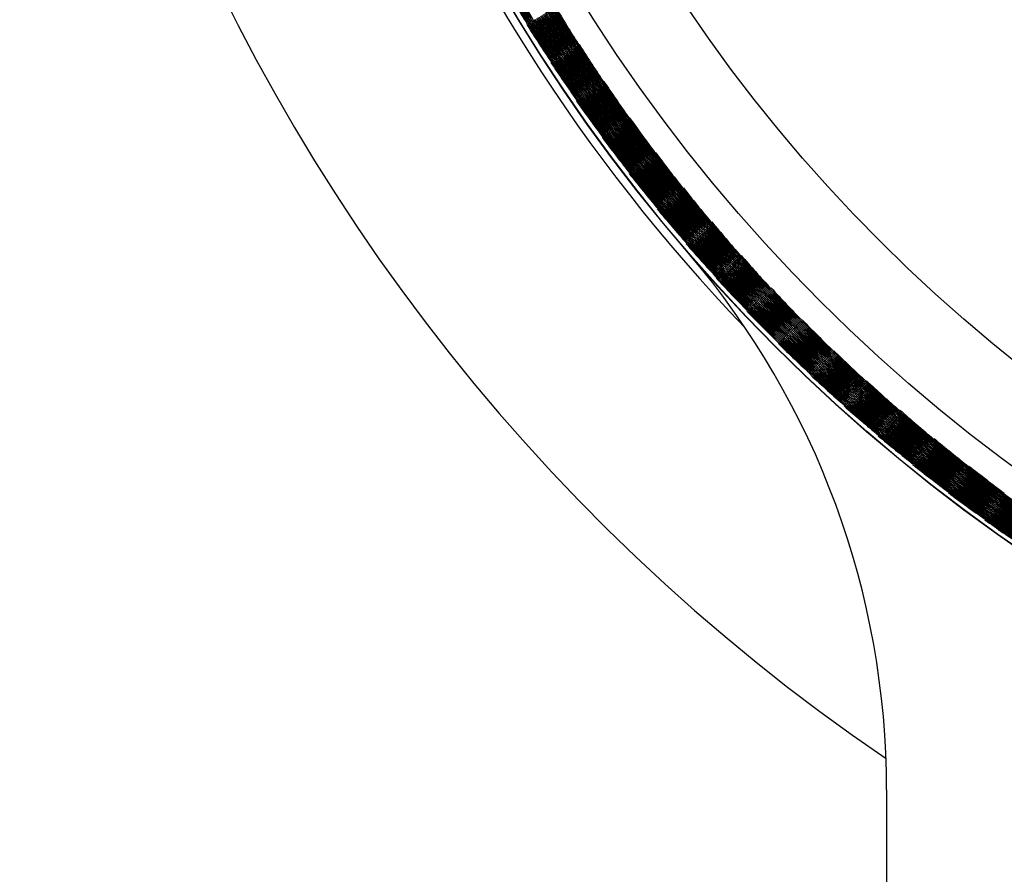
# Model space of a CAD drawing. Units: inches. Extents: x 982.43 to 984.32, y 156.37 to 165.18.
# Drawn here: x 982.43 to 982.9, y 163.4 to 163.81 of the extents above; entities that cross this region are included whole.
import ezdxf

# ---------------------------------------------------------------- set-up
doc = ezdxf.new("R2010")
doc.units = ezdxf.units.IN
doc.header["$LTSCALE"] = 0.64311
doc.header["$MEASUREMENT"] = 0
doc.layers.get('0').update_dxf_attribs({"color": 255, "linetype": 'CONTINUOUS'})

msp = doc.modelspace()

# ---------------------------------------------------------------- linework, layer by layer
msp.add_line((982.84721, 163.43881), (982.84721, 156.88671))
for radius in [0.82677, 0.82665, 0.79633, 0.75591]:
    msp.add_circle((983.37871, 164.23478), radius)
for centre, radius, start, end in [((983.37871, 164.23478), 0.94488, 304.24971, 235.75029), ((983.37871, 164.23478), 0.83071, 316.13205, 223.86795), ((983.38113, 164.22084), 0.8166, 209.06807, 210.57733), ((983.36785, 164.24385), 0.8166, 210.93193, 212.44055), ((983.38186, 164.22099), 0.8166, 209.05149, 210.55946), ((983.36588, 164.24073), 0.8166, 210.81185, 212.32651), ((983.37818, 164.22064), 0.8166, 209.1594, 210.6735), ((983.3662, 164.24139), 0.8166, 210.84061, 212.35413), ((983.37892, 164.22063), 0.8166, 209.13294, 210.64587), ((983.36657, 164.24204), 0.8166, 210.86707, 212.37941), ((983.37966, 164.22067), 0.8166, 209.10885, 210.62059), ((983.36696, 164.24266), 0.8166, 210.89115, 212.40228), ((983.3804, 164.22073), 0.8166, 209.08721, 210.59772), ((983.36739, 164.24327), 0.8166, 210.91279, 212.42268), ((983.38912, 164.2252), 0.8166, 210.54546, 212.03868), ((983.3749, 164.2484), 0.8166, 212.45453, 213.94796), ((983.3896, 164.22576), 0.8166, 210.56108, 212.05388), ((983.37562, 164.24858), 0.8166, 212.43888, 213.92945), ((983.39006, 164.22634), 0.8166, 210.57912, 212.06903), ((983.37634, 164.24872), 0.8166, 212.42088, 213.91088), ((983.39048, 164.22695), 0.8166, 210.59972, 212.0891), ((983.37708, 164.24883), 0.8166, 212.40027, 213.88903), ((983.39088, 164.22757), 0.8166, 210.62282, 212.11096), ((983.37781, 164.24889), 0.8166, 212.37718, 213.86472), ((983.37855, 164.24892), 0.8166, 212.35168, 213.83805), ((983.39124, 164.22822), 0.8166, 210.64831, 212.13527), ((983.39156, 164.22889), 0.8166, 210.67615, 212.16194), ((983.38077, 164.22078), 0.8166, 210.58721, 212.09772), ((983.36717, 164.24297), 0.8166, 212.41279, 213.92268), ((983.3815, 164.22091), 0.8166, 210.56807, 212.07733), ((983.36762, 164.24356), 0.8166, 212.43193, 213.94055), ((983.38222, 164.22108), 0.8166, 210.55149, 212.05946), ((983.36809, 164.24413), 0.8166, 212.44852, 213.95584), ((983.38293, 164.22128), 0.8166, 210.5375, 212.04417), ((983.3686, 164.24467), 0.8166, 212.4625, 213.97), ((983.38364, 164.22152), 0.8166, 210.52615, 212.03298), ((983.36913, 164.24519), 0.8166, 212.47387, 213.97707), ((983.38432, 164.22179), 0.8166, 210.51746, 212.02), ((983.36969, 164.24567), 0.8166, 212.48254, 213.9858), ((983.38499, 164.22211), 0.8166, 210.5115, 212.01409), ((983.37027, 164.24613), 0.8166, 212.48851, 213.99048), ((983.38565, 164.22245), 0.8166, 210.50822, 212.00952), ((983.37088, 164.24656), 0.8166, 212.49178, 213.9924), ((983.38628, 164.22283), 0.8166, 210.50767, 212.00761), ((983.3715, 164.24695), 0.8166, 212.49233, 213.99159), ((983.3869, 164.22325), 0.8166, 210.50983, 212.00841), ((983.37215, 164.24731), 0.8166, 212.49017, 213.98807), ((983.38749, 164.22369), 0.8166, 210.51471, 212.01193), ((983.37282, 164.24764), 0.8166, 212.48529, 213.98183), ((983.38806, 164.22417), 0.8166, 210.52229, 212.01817), ((983.3735, 164.24793), 0.8166, 212.47771, 213.97291), ((983.3886, 164.22467), 0.8166, 210.53255, 212.02709), ((983.37419, 164.24818), 0.8166, 212.46745, 213.96132), ((983.36572, 164.24039), 0.8166, 212.31185, 213.82651), ((983.37855, 164.22063), 0.8166, 210.6594, 212.1735), ((983.36604, 164.24106), 0.8166, 212.34061, 213.85413), ((983.37929, 164.22064), 0.8166, 210.63294, 212.14587), ((983.36638, 164.24172), 0.8166, 212.36707, 213.87941), ((983.38003, 164.22069), 0.8166, 210.60885, 212.12059), ((983.36676, 164.24235), 0.8166, 212.39115, 213.90228), ((983.38833, 164.22441), 0.8166, 212.02229, 213.51817), ((983.37315, 164.24779), 0.8166, 213.97771, 215.47291), ((983.38886, 164.22493), 0.8166, 212.03255, 213.52709), ((983.37384, 164.24806), 0.8166, 213.96745, 215.46132), ((983.38936, 164.22548), 0.8166, 212.04546, 213.53868), ((983.37454, 164.24829), 0.8166, 213.95453, 215.44796), ((983.38984, 164.22605), 0.8166, 212.06108, 213.55388), ((983.37526, 164.24849), 0.8166, 213.93888, 215.42945), ((983.39028, 164.22664), 0.8166, 212.07912, 213.56903), ((983.37598, 164.24866), 0.8166, 213.92088, 215.41088), ((983.39069, 164.22726), 0.8166, 212.09972, 213.5891), ((983.37671, 164.24878), 0.8166, 213.90027, 215.38903), ((983.39106, 164.2279), 0.8166, 212.12282, 213.61096), ((983.37745, 164.24886), 0.8166, 213.87718, 215.36472), ((983.37818, 164.24891), 0.8166, 213.85168, 215.33805), ((983.39141, 164.22855), 0.8166, 212.14831, 213.63527), ((983.39171, 164.22922), 0.8166, 212.17615, 213.66194), ((983.3804, 164.22073), 0.8166, 212.10885, 213.62059), ((983.36657, 164.24204), 0.8166, 213.89115, 215.40228), ((983.38113, 164.22084), 0.8166, 212.08721, 213.59772), ((983.36696, 164.24266), 0.8166, 213.91279, 215.42268), ((983.38186, 164.22099), 0.8166, 212.06807, 213.57733), ((983.36739, 164.24327), 0.8166, 213.93193, 215.44055), ((983.38258, 164.22117), 0.8166, 212.05149, 213.55946), ((983.36785, 164.24385), 0.8166, 213.94852, 215.45584), ((983.38328, 164.22139), 0.8166, 212.0375, 213.54417), ((983.36834, 164.2444), 0.8166, 213.9625, 215.47), ((983.38398, 164.22165), 0.8166, 212.02615, 213.53298), ((983.36886, 164.24493), 0.8166, 213.97387, 215.47707), ((983.38466, 164.22195), 0.8166, 212.01746, 213.52), ((983.36941, 164.24543), 0.8166, 213.98254, 215.4858), ((983.38532, 164.22228), 0.8166, 212.0115, 213.51409), ((983.36998, 164.24591), 0.8166, 213.98851, 215.49048), ((983.38597, 164.22264), 0.8166, 212.00822, 213.50952), ((983.37057, 164.24635), 0.8166, 213.99178, 215.4924), ((983.38659, 164.22304), 0.8166, 212.00767, 213.50761), ((983.37119, 164.24676), 0.8166, 213.99233, 215.49159), ((983.3872, 164.22346), 0.8166, 212.00983, 213.50841), ((983.37182, 164.24713), 0.8166, 213.99017, 215.48807), ((983.38778, 164.22392), 0.8166, 212.01471, 213.51193), ((983.37248, 164.24748), 0.8166, 213.98529, 215.48183), ((983.36558, 164.24005), 0.8166, 213.81185, 215.32651), ((983.37892, 164.22063), 0.8166, 212.1594, 213.6735), ((983.36588, 164.24073), 0.8166, 213.84061, 215.35413), ((983.37966, 164.22067), 0.8166, 212.13294, 213.64587), ((983.3662, 164.24139), 0.8166, 213.86707, 215.37941), ((983.3869, 164.22325), 0.8166, 213.50767, 215.00761), ((983.37088, 164.24656), 0.8166, 215.49233, 216.99159), ((983.38749, 164.22369), 0.8166, 213.50983, 215.00841), ((983.3715, 164.24695), 0.8166, 215.49017, 216.98807), ((983.38806, 164.22417), 0.8166, 213.51471, 215.01193), ((983.37215, 164.24731), 0.8166, 215.48529, 216.98183), ((983.3886, 164.22467), 0.8166, 213.52229, 215.01817), ((983.37282, 164.24764), 0.8166, 215.47771, 216.97291), ((983.38912, 164.2252), 0.8166, 213.53255, 215.02709), ((983.3735, 164.24793), 0.8166, 215.46745, 216.96132), ((983.3896, 164.22576), 0.8166, 213.54546, 215.03868), ((983.37419, 164.24818), 0.8166, 215.45453, 216.94796), ((983.39006, 164.22634), 0.8166, 213.56108, 215.05388), ((983.3749, 164.2484), 0.8166, 215.43888, 216.92945), ((983.39049, 164.22695), 0.8166, 213.57912, 215.06903), ((983.37562, 164.24858), 0.8166, 215.42088, 216.91088), ((983.39088, 164.22757), 0.8166, 213.59972, 215.0891), ((983.37634, 164.24872), 0.8166, 215.40027, 216.88903), ((983.39124, 164.22822), 0.8166, 213.62282, 215.11096), ((983.37708, 164.24883), 0.8166, 215.37718, 216.86472), ((983.37781, 164.24889), 0.8166, 215.35168, 216.83805), ((983.39156, 164.22889), 0.8166, 213.64831, 215.13527), ((983.39186, 164.22957), 0.8166, 213.67615, 215.16194), ((983.36545, 164.2397), 0.8166, 215.31185, 216.82651), ((983.37929, 164.22064), 0.8166, 213.6594, 215.1735), ((983.36572, 164.24039), 0.8166, 215.34061, 216.85413), ((983.38003, 164.22069), 0.8166, 213.63294, 215.14587), ((983.36604, 164.24106), 0.8166, 215.36707, 216.87941), ((983.38077, 164.22078), 0.8166, 213.60885, 215.12059), ((983.36638, 164.24172), 0.8166, 215.39115, 216.90228), ((983.3815, 164.22091), 0.8166, 213.58721, 215.09772), ((983.36676, 164.24235), 0.8166, 215.41279, 216.92268), ((983.38222, 164.22108), 0.8166, 213.56807, 215.07733), ((983.36717, 164.24297), 0.8166, 215.43193, 216.94055), ((983.38293, 164.22128), 0.8166, 213.55149, 215.05946), ((983.36762, 164.24356), 0.8166, 215.44852, 216.95584), ((983.38363, 164.22152), 0.8166, 213.5375, 215.04417), ((983.36809, 164.24413), 0.8166, 215.4625, 216.97), ((983.38432, 164.2218), 0.8166, 213.52615, 215.03298), ((983.3686, 164.24467), 0.8166, 215.47387, 216.97707), ((983.38499, 164.22211), 0.8166, 213.51746, 215.02), ((983.36913, 164.24519), 0.8166, 215.48254, 216.9858), ((983.38565, 164.22245), 0.8166, 213.5115, 215.01409), ((983.36969, 164.24567), 0.8166, 215.48851, 216.99048), ((983.38628, 164.22283), 0.8166, 213.50822, 215.00952), ((983.37027, 164.24613), 0.8166, 215.49178, 216.9924), ((983.39106, 164.2279), 0.8166, 215.09972, 216.5891), ((983.37598, 164.24866), 0.8166, 216.90027, 218.38903), ((983.39141, 164.22855), 0.8166, 215.12282, 216.61096), ((983.37671, 164.24878), 0.8166, 216.87718, 218.36472), ((983.37745, 164.24886), 0.8166, 216.85168, 218.33805), ((983.39171, 164.22922), 0.8166, 215.14831, 216.63527), ((983.39199, 164.22991), 0.8166, 215.17615, 216.66194), ((983.38532, 164.22228), 0.8166, 215.01746, 216.52), ((983.36886, 164.24493), 0.8166, 216.98254, 218.4858), ((983.38597, 164.22264), 0.8166, 215.0115, 216.51409), ((983.36941, 164.24543), 0.8166, 216.98851, 218.49048), ((983.38659, 164.22304), 0.8166, 215.00822, 216.50952), ((983.36998, 164.24591), 0.8166, 216.99178, 218.4924), ((983.3872, 164.22346), 0.8166, 215.00767, 216.50761), ((983.37057, 164.24635), 0.8166, 216.99233, 218.49159), ((983.38778, 164.22392), 0.8166, 215.00983, 216.50841), ((983.37119, 164.24676), 0.8166, 216.99017, 218.48807), ((983.38833, 164.22441), 0.8166, 215.01471, 216.51193), ((983.37182, 164.24713), 0.8166, 216.98529, 218.48183), ((983.38886, 164.22493), 0.8166, 215.02229, 216.51817), ((983.37248, 164.24748), 0.8166, 216.97771, 218.47291), ((983.38936, 164.22548), 0.8166, 215.03255, 216.52709), ((983.37315, 164.24779), 0.8166, 216.96745, 218.46132), ((983.38983, 164.22605), 0.8166, 215.04546, 216.53868), ((983.37384, 164.24806), 0.8166, 216.95453, 218.44796), ((983.39028, 164.22664), 0.8166, 215.06108, 216.55388), ((983.37455, 164.2483), 0.8166, 216.93888, 218.42945), ((983.39069, 164.22726), 0.8166, 215.07912, 216.56903), ((983.37526, 164.24849), 0.8166, 216.92088, 218.41088), ((983.36532, 164.23936), 0.8166, 216.81185, 218.32651), ((983.37966, 164.22067), 0.8166, 215.1594, 216.6735), ((983.36558, 164.24005), 0.8166, 216.84061, 218.35413), ((983.3804, 164.22073), 0.8166, 215.13294, 216.64587), ((983.36588, 164.24073), 0.8166, 216.86707, 218.37941), ((983.38113, 164.22084), 0.8166, 215.10885, 216.62059), ((983.3662, 164.24139), 0.8166, 216.89115, 218.40228), ((983.38186, 164.22099), 0.8166, 215.08721, 216.59772), ((983.36657, 164.24204), 0.8166, 216.91279, 218.42268), ((983.38258, 164.22117), 0.8166, 215.06807, 216.57733), ((983.36696, 164.24266), 0.8166, 216.93193, 218.44055), ((983.38328, 164.22139), 0.8166, 215.05149, 216.55946), ((983.36739, 164.24327), 0.8166, 216.94852, 218.45584), ((983.38398, 164.22165), 0.8166, 215.0375, 216.54417), ((983.36785, 164.24385), 0.8166, 216.9625, 218.47), ((983.38466, 164.22195), 0.8166, 215.02615, 216.53298), ((983.36834, 164.2444), 0.8166, 216.97387, 218.47707), ((983.3896, 164.22576), 0.8166, 216.53255, 218.02709), ((983.37282, 164.24764), 0.8166, 218.46745, 219.96132), ((983.39006, 164.22634), 0.8166, 216.54546, 218.03868), ((983.3735, 164.24793), 0.8166, 218.45453, 219.94796), ((983.39049, 164.22695), 0.8166, 216.56108, 218.05388), ((983.37419, 164.24818), 0.8166, 218.43888, 219.92945), ((983.39088, 164.22757), 0.8166, 216.57912, 218.06903), ((983.3749, 164.2484), 0.8166, 218.42088, 219.91088), ((983.39124, 164.22822), 0.8166, 216.59972, 218.0891), ((983.37562, 164.24858), 0.8166, 218.40027, 219.88903), ((983.39156, 164.22889), 0.8166, 216.62282, 218.11096), ((983.37634, 164.24872), 0.8166, 218.37718, 219.86472), ((983.37708, 164.24883), 0.8166, 218.35168, 219.83805), ((983.39186, 164.22957), 0.8166, 216.64831, 218.13527), ((983.39211, 164.23026), 0.8166, 216.67615, 218.16194), ((983.38293, 164.22128), 0.8166, 216.56807, 218.07733), ((983.36676, 164.24235), 0.8166, 218.43193, 219.94055), ((983.38363, 164.22152), 0.8166, 216.55149, 218.05946), ((983.36717, 164.24297), 0.8166, 218.44852, 219.95584), ((983.38432, 164.22179), 0.8166, 216.5375, 218.04417), ((983.36762, 164.24356), 0.8166, 218.4625, 219.97), ((983.38499, 164.22211), 0.8166, 216.52615, 218.03298), ((983.3681, 164.24413), 0.8166, 218.47387, 219.97707), ((983.38565, 164.22245), 0.8166, 216.51746, 218.02), ((983.3686, 164.24467), 0.8166, 218.48254, 219.9858), ((983.38628, 164.22283), 0.8166, 216.5115, 218.01409), ((983.36913, 164.24519), 0.8166, 218.48851, 219.99048), ((983.3869, 164.22325), 0.8166, 216.50822, 218.00952), ((983.36969, 164.24567), 0.8166, 218.49178, 219.9924), ((983.38749, 164.22369), 0.8166, 216.50767, 218.00761), ((983.37027, 164.24613), 0.8166, 218.49233, 219.99159), ((983.38806, 164.22417), 0.8166, 216.50983, 218.00841), ((983.37088, 164.24656), 0.8166, 218.49017, 219.98807), ((983.3886, 164.22467), 0.8166, 216.51471, 218.01193), ((983.3715, 164.24695), 0.8166, 218.48529, 219.98183), ((983.38912, 164.2252), 0.8166, 216.52229, 218.01817), ((983.37215, 164.24731), 0.8166, 218.47771, 219.97291), ((983.36521, 164.239), 0.8166, 218.31185, 219.82651), ((983.38003, 164.22069), 0.8166, 216.6594, 218.1735), ((983.36545, 164.2397), 0.8166, 218.34061, 219.85413), ((983.38077, 164.22078), 0.8166, 216.63294, 218.14587), ((983.36572, 164.24039), 0.8166, 218.36707, 219.87941), ((983.3815, 164.22091), 0.8166, 216.60885, 218.12059), ((983.36604, 164.24106), 0.8166, 218.39115, 219.90228), ((983.38222, 164.22108), 0.8166, 216.58721, 218.09772), ((983.36638, 164.24172), 0.8166, 218.41279, 219.92268), ((983.37671, 164.24878), 0.8166, 219.85168, 221.33805), ((983.39199, 164.22991), 0.8166, 218.14831, 219.63527), ((983.39222, 164.23061), 0.8166, 218.17615, 219.66194), ((983.38778, 164.22392), 0.8166, 218.00767, 219.50761), ((983.36998, 164.24591), 0.8166, 219.99233, 221.49159), ((983.38833, 164.22441), 0.8166, 218.00983, 219.50841), ((983.37057, 164.24635), 0.8166, 219.99017, 221.48807), ((983.38886, 164.22493), 0.8166, 218.01471, 219.51193), ((983.37119, 164.24676), 0.8166, 219.98529, 221.48183), ((983.38936, 164.22548), 0.8166, 218.02229, 219.51817), ((983.37182, 164.24713), 0.8166, 219.97771, 221.47291), ((983.38983, 164.22605), 0.8166, 218.03255, 219.52709), ((983.37248, 164.24748), 0.8166, 219.96745, 221.46132), ((983.39028, 164.22664), 0.8166, 218.04546, 219.53868), ((983.37315, 164.24779), 0.8166, 219.95453, 221.44796), ((983.39069, 164.22726), 0.8166, 218.06108, 219.55388), ((983.37385, 164.24806), 0.8166, 219.93888, 221.42945), ((983.39106, 164.2279), 0.8166, 218.07912, 219.56903), ((983.37454, 164.24829), 0.8166, 219.92088, 221.41088), ((983.39141, 164.22855), 0.8166, 218.09972, 219.5891), ((983.37526, 164.24849), 0.8166, 219.90027, 221.38903), ((983.39171, 164.22922), 0.8166, 218.12282, 219.61096), ((983.37598, 164.24866), 0.8166, 219.87718, 221.36472), ((983.3804, 164.22073), 0.8166, 218.1594, 219.6735), ((983.36532, 164.23936), 0.8166, 219.84061, 221.35413), ((983.38113, 164.22084), 0.8166, 218.13294, 219.64587), ((983.36558, 164.24005), 0.8166, 219.86707, 221.37941), ((983.38186, 164.22099), 0.8166, 218.10885, 219.62059), ((983.36588, 164.24073), 0.8166, 219.89115, 221.40228), ((983.38258, 164.22117), 0.8166, 218.08721, 219.59772), ((983.3662, 164.24139), 0.8166, 219.91279, 221.42268), ((983.38328, 164.22139), 0.8166, 218.06807, 219.57733), ((983.36657, 164.24204), 0.8166, 219.93193, 221.44055), ((983.38398, 164.22165), 0.8166, 218.05149, 219.55946), ((983.36696, 164.24266), 0.8166, 219.94852, 221.45584), ((983.38466, 164.22195), 0.8166, 218.0375, 219.54417), ((983.36739, 164.24327), 0.8166, 219.9625, 221.47), ((983.38532, 164.22228), 0.8166, 218.02615, 219.53298), ((983.36786, 164.24385), 0.8166, 219.97387, 221.47707), ((983.38597, 164.22264), 0.8166, 218.01746, 219.52), ((983.36834, 164.2444), 0.8166, 219.98254, 221.4858), ((983.38659, 164.22304), 0.8166, 218.0115, 219.51409), ((983.36886, 164.24493), 0.8166, 219.98851, 221.49048), ((983.3872, 164.22346), 0.8166, 218.00822, 219.50952), ((983.36941, 164.24543), 0.8166, 219.99178, 221.4924), ((983.3651, 164.23865), 0.8166, 219.81185, 221.32651), ((983.39048, 164.22695), 0.8166, 219.54546, 221.03868), ((983.37282, 164.24764), 0.8166, 221.45453, 222.94796), ((983.39088, 164.22758), 0.8166, 219.56108, 221.05388), ((983.3735, 164.24793), 0.8166, 221.43888, 222.92945), ((983.39124, 164.22822), 0.8166, 219.57912, 221.06903), ((983.37419, 164.24818), 0.8166, 221.42088, 222.91088), ((983.39156, 164.22889), 0.8166, 219.59972, 221.0891), ((983.3749, 164.2484), 0.8166, 221.40027, 222.88903), ((983.39186, 164.22957), 0.8166, 219.62282, 221.11096), ((983.37562, 164.24858), 0.8166, 221.37718, 222.86472), ((983.37634, 164.24872), 0.8166, 221.35168, 222.83805), ((983.39211, 164.23026), 0.8166, 219.64831, 221.13527), ((983.39233, 164.23097), 0.8166, 219.67615, 221.16194), ((983.38499, 164.22211), 0.8166, 219.5375, 221.04417), ((983.36717, 164.24297), 0.8166, 221.4625, 222.97), ((983.38565, 164.22245), 0.8166, 219.52615, 221.03298), ((983.36762, 164.24356), 0.8166, 221.47387, 222.97707), ((983.38628, 164.22283), 0.8166, 219.51746, 221.02), ((983.36809, 164.24413), 0.8166, 221.48254, 222.9858), ((983.3869, 164.22325), 0.8166, 219.5115, 221.01409), ((983.3686, 164.24467), 0.8166, 221.48851, 222.99048), ((983.38749, 164.22369), 0.8166, 219.50822, 221.00952), ((983.36913, 164.24519), 0.8166, 221.49178, 222.9924), ((983.38806, 164.22417), 0.8166, 219.50767, 221.00761), ((983.36969, 164.24567), 0.8166, 221.49233, 222.99159), ((983.3886, 164.22467), 0.8166, 219.50983, 221.00841), ((983.37027, 164.24613), 0.8166, 221.49017, 222.98807), ((983.38912, 164.2252), 0.8166, 219.51471, 221.01193), ((983.37088, 164.24656), 0.8166, 221.48529, 222.98183), ((983.3896, 164.22576), 0.8166, 219.52229, 221.01817), ((983.3715, 164.24695), 0.8166, 221.47771, 222.97291), ((983.39006, 164.22634), 0.8166, 219.53255, 221.02709), ((983.37215, 164.24731), 0.8166, 221.46745, 222.96132), ((983.36501, 164.23829), 0.8166, 221.31185, 222.82651), ((983.38077, 164.22078), 0.8166, 219.6594, 221.1735), ((983.36521, 164.239), 0.8166, 221.34061, 222.85413), ((983.3815, 164.22091), 0.8166, 219.63294, 221.14587), ((983.36545, 164.2397), 0.8166, 221.36707, 222.87941), ((983.38222, 164.22108), 0.8166, 219.60885, 221.12059), ((983.36572, 164.24039), 0.8166, 221.39115, 222.90228), ((983.38293, 164.22128), 0.8166, 219.58721, 221.09772), ((983.36604, 164.24106), 0.8166, 221.41279, 222.92268), ((983.38363, 164.22152), 0.8166, 219.56807, 221.07733), ((983.36638, 164.24172), 0.8166, 221.43193, 222.94055), ((983.38432, 164.22179), 0.8166, 219.55149, 221.05946), ((983.36676, 164.24235), 0.8166, 221.44852, 222.95584), ((982.45341, 163.43879), 0.39379, 0.0035, 40.4184), ((983.39199, 164.22991), 0.8166, 221.12282, 222.61096), ((983.37526, 164.24849), 0.8166, 222.87718, 224.36472), ((983.37598, 164.24866), 0.8166, 222.85168, 224.33805), ((983.39222, 164.23061), 0.8166, 221.14831, 222.63527), ((983.39242, 164.23133), 0.8166, 221.17615, 222.66194), ((983.38778, 164.22392), 0.8166, 221.00822, 222.50952), ((983.36886, 164.24493), 0.8166, 222.99178, 224.4924), ((983.38833, 164.22441), 0.8166, 221.00767, 222.50761), ((983.36941, 164.24543), 0.8166, 222.99233, 224.49159), ((983.38886, 164.22493), 0.8166, 221.00983, 222.50841), ((983.36998, 164.24591), 0.8166, 222.99017, 224.48807), ((983.38936, 164.22548), 0.8166, 221.01471, 222.51193), ((983.37057, 164.24635), 0.8166, 222.98529, 224.48183), ((983.38983, 164.22605), 0.8166, 221.02229, 222.51817), ((983.37119, 164.24676), 0.8166, 222.97771, 224.47291), ((983.39028, 164.22664), 0.8166, 221.03255, 222.52709), ((983.37182, 164.24713), 0.8166, 222.96745, 224.46132), ((983.39069, 164.22726), 0.8166, 221.04546, 222.53868), ((983.37248, 164.24748), 0.8166, 222.95453, 224.44796), ((983.39106, 164.2279), 0.8166, 221.06108, 222.55388), ((983.37316, 164.24779), 0.8166, 222.93888, 224.42945), ((983.39141, 164.22855), 0.8166, 221.07912, 222.56903), ((983.37384, 164.24806), 0.8166, 222.92088, 224.41088), ((983.39171, 164.22922), 0.8166, 221.09972, 222.5891), ((983.37454, 164.24829), 0.8166, 222.90027, 224.38903), ((983.38113, 164.22084), 0.8166, 221.1594, 222.6735), ((983.3651, 164.23865), 0.8166, 222.84061, 224.35413), ((983.38186, 164.22099), 0.8166, 221.13294, 222.64587), ((983.36532, 164.23936), 0.8166, 222.86707, 224.37941), ((983.38258, 164.22117), 0.8166, 221.10885, 222.62059), ((983.36558, 164.24005), 0.8166, 222.89115, 224.40228), ((983.38328, 164.22139), 0.8166, 221.08721, 222.59772), ((983.36588, 164.24073), 0.8166, 222.91279, 224.42268), ((983.38398, 164.22165), 0.8166, 221.06807, 222.57733), ((983.3662, 164.24139), 0.8166, 222.93193, 224.44055), ((983.38466, 164.22195), 0.8166, 221.05149, 222.55946), ((983.36657, 164.24204), 0.8166, 222.94852, 224.45584), ((983.38532, 164.22228), 0.8166, 221.0375, 222.54417), ((983.36696, 164.24266), 0.8166, 222.9625, 224.47), ((983.38597, 164.22264), 0.8166, 221.02615, 222.53298), ((983.3674, 164.24327), 0.8166, 222.97387, 224.47707), ((983.38659, 164.22304), 0.8166, 221.01746, 222.52), ((983.36785, 164.24385), 0.8166, 222.98254, 224.4858), ((983.3872, 164.22346), 0.8166, 221.0115, 222.51409), ((983.36834, 164.2444), 0.8166, 222.98851, 224.49048), ((983.36492, 164.23793), 0.8166, 222.81185, 224.32651), ((983.3896, 164.22576), 0.8166, 222.51471, 224.01193), ((983.37027, 164.24613), 0.8166, 224.48529, 225.98183), ((983.39006, 164.22634), 0.8166, 222.52229, 224.01817), ((983.37088, 164.24656), 0.8166, 224.47771, 225.97291), ((983.39048, 164.22695), 0.8166, 222.53255, 224.02709), ((983.3715, 164.24695), 0.8166, 224.46745, 225.96132), ((983.39088, 164.22757), 0.8166, 222.54546, 224.03868), ((983.37215, 164.24731), 0.8166, 224.45453, 225.94796), ((983.39124, 164.22822), 0.8166, 222.56108, 224.05388), ((983.37282, 164.24764), 0.8166, 224.43888, 225.92945), ((983.39157, 164.22889), 0.8166, 222.57912, 224.06903), ((983.3735, 164.24793), 0.8166, 224.42088, 225.91088), ((983.39186, 164.22957), 0.8166, 222.59972, 224.0891), ((983.37419, 164.24818), 0.8166, 224.40027, 225.88903), ((983.39211, 164.23026), 0.8166, 222.62282, 224.11096), ((983.3749, 164.2484), 0.8166, 224.37718, 225.86472), ((983.37562, 164.24858), 0.8166, 224.35168, 225.83805), ((983.39233, 164.23097), 0.8166, 222.64831, 224.13527), ((983.39251, 164.23169), 0.8166, 222.67615, 224.16194), ((983.38432, 164.22179), 0.8166, 222.56807, 224.07733), ((983.36604, 164.24106), 0.8166, 224.43193, 225.94055), ((983.38499, 164.22211), 0.8166, 222.55149, 224.05946), ((983.36638, 164.24172), 0.8166, 224.44852, 225.95584), ((983.38565, 164.22245), 0.8166, 222.5375, 224.04417), ((983.36676, 164.24235), 0.8166, 224.4625, 225.97), ((983.38628, 164.22283), 0.8166, 222.52615, 224.03298), ((983.36718, 164.24297), 0.8166, 224.47387, 225.97707), ((983.3869, 164.22325), 0.8166, 222.51746, 224.02), ((983.36762, 164.24356), 0.8166, 224.48254, 225.9858), ((983.38749, 164.22369), 0.8166, 222.5115, 224.01409), ((983.36809, 164.24413), 0.8166, 224.48851, 225.99048), ((983.38806, 164.22417), 0.8166, 222.50822, 224.00952), ((983.3686, 164.24467), 0.8166, 224.49178, 225.9924), ((983.3886, 164.22467), 0.8166, 222.50767, 224.00761), ((983.36913, 164.24519), 0.8166, 224.49233, 225.99159), ((983.38912, 164.2252), 0.8166, 222.50983, 224.00841), ((983.36969, 164.24567), 0.8166, 224.49017, 225.98807), ((983.36484, 164.23757), 0.8166, 224.31185, 225.82651), ((983.3815, 164.22091), 0.8166, 222.6594, 224.1735), ((983.36501, 164.23829), 0.8166, 224.34061, 225.85413), ((983.38222, 164.22108), 0.8166, 222.63294, 224.14587), ((983.36521, 164.239), 0.8166, 224.36707, 225.87941), ((983.38293, 164.22128), 0.8166, 222.60885, 224.12059), ((983.36545, 164.2397), 0.8166, 224.39115, 225.90228), ((983.38363, 164.22152), 0.8166, 222.58721, 224.09772), ((983.36572, 164.24039), 0.8166, 224.41279, 225.92268), ((983.39069, 164.22726), 0.8166, 224.03255, 225.52709), ((983.37119, 164.24676), 0.8166, 225.96745, 227.46132), ((983.39106, 164.2279), 0.8166, 224.04546, 225.53868), ((983.37182, 164.24713), 0.8166, 225.95453, 227.44796), ((983.39141, 164.22855), 0.8166, 224.06108, 225.55388), ((983.37248, 164.24748), 0.8166, 225.93888, 227.42945), ((983.39171, 164.22923), 0.8166, 224.07912, 225.56903), ((983.37315, 164.24779), 0.8166, 225.92088, 227.41088), ((983.39199, 164.22991), 0.8166, 224.09972, 225.5891), ((983.37384, 164.24806), 0.8166, 225.90027, 227.38903), ((983.39222, 164.23061), 0.8166, 224.12282, 225.61096), ((983.37454, 164.24829), 0.8166, 225.87718, 227.36472), ((983.37526, 164.24849), 0.8166, 225.85168, 227.33805), ((983.39242, 164.23133), 0.8166, 224.14831, 225.63527), ((983.39258, 164.23205), 0.8166, 224.17615, 225.66194), ((983.38597, 164.22264), 0.8166, 224.0375, 225.54417), ((983.36657, 164.24204), 0.8166, 225.9625, 227.47), ((983.38659, 164.22304), 0.8166, 224.02615, 225.53298), ((983.36697, 164.24267), 0.8166, 225.97387, 227.47707), ((983.3872, 164.22346), 0.8166, 224.01746, 225.52), ((983.36739, 164.24327), 0.8166, 225.98254, 227.4858), ((983.38778, 164.22392), 0.8166, 224.0115, 225.51409), ((983.36785, 164.24385), 0.8166, 225.98851, 227.49048), ((983.38833, 164.22441), 0.8166, 224.00822, 225.50952), ((983.36834, 164.2444), 0.8166, 225.99178, 227.4924), ((983.38886, 164.22493), 0.8166, 224.00767, 225.50761), ((983.36886, 164.24493), 0.8166, 225.99233, 227.49159), ((983.38936, 164.22548), 0.8166, 224.00983, 225.50841), ((983.36941, 164.24543), 0.8166, 225.99017, 227.48807), ((983.38983, 164.22605), 0.8166, 224.01471, 225.51193), ((983.36998, 164.24591), 0.8166, 225.98529, 227.48183), ((983.39028, 164.22664), 0.8166, 224.02229, 225.51817), ((983.37057, 164.24635), 0.8166, 225.97771, 227.47291), ((983.36477, 164.23721), 0.8166, 225.81185, 227.32651), ((983.38186, 164.22099), 0.8166, 224.1594, 225.6735), ((983.36492, 164.23793), 0.8166, 225.84061, 227.35413), ((983.38258, 164.22117), 0.8166, 224.13294, 225.64587), ((983.3651, 164.23865), 0.8166, 225.86707, 227.37941), ((983.38328, 164.22139), 0.8166, 224.10885, 225.62059), ((983.36532, 164.23936), 0.8166, 225.89115, 227.40228), ((983.38398, 164.22165), 0.8166, 224.08721, 225.59772), ((983.36558, 164.24005), 0.8166, 225.91279, 227.42268), ((983.38466, 164.22195), 0.8166, 224.06807, 225.57733), ((983.36588, 164.24073), 0.8166, 225.93193, 227.44055), ((983.38532, 164.22228), 0.8166, 224.05149, 225.55946), ((983.3662, 164.24139), 0.8166, 225.94852, 227.45584), ((983.39157, 164.22889), 0.8166, 225.56108, 227.05388), ((983.37215, 164.24731), 0.8166, 227.43888, 228.92945), ((983.39186, 164.22957), 0.8166, 225.57912, 227.06903), ((983.37282, 164.24764), 0.8166, 227.42088, 228.91088), ((983.39211, 164.23026), 0.8166, 225.59972, 227.0891), ((983.3735, 164.24793), 0.8166, 227.40027, 228.88903), ((983.39233, 164.23097), 0.8166, 225.62282, 227.11096), ((983.37419, 164.24818), 0.8166, 227.37718, 228.86472), ((983.3749, 164.2484), 0.8166, 227.35168, 228.83805), ((983.39251, 164.23169), 0.8166, 225.64831, 227.13527), ((983.39265, 164.23241), 0.8166, 225.67615, 227.16194), ((983.38749, 164.22369), 0.8166, 225.51746, 227.02), ((983.36718, 164.24297), 0.8166, 227.48254, 228.9858), ((983.38806, 164.22417), 0.8166, 225.5115, 227.01409), ((983.36762, 164.24356), 0.8166, 227.48851, 228.99048), ((983.3886, 164.22467), 0.8166, 225.50822, 227.00952), ((983.36809, 164.24413), 0.8166, 227.49178, 228.9924), ((983.38912, 164.2252), 0.8166, 225.50767, 227.00761), ((983.3686, 164.24467), 0.8166, 227.49233, 228.99159), ((983.3896, 164.22576), 0.8166, 225.50983, 227.00841), ((983.36913, 164.24519), 0.8166, 227.49017, 228.98807), ((983.39006, 164.22634), 0.8166, 225.51471, 227.01193), ((983.36969, 164.24567), 0.8166, 227.48529, 228.98183), ((983.39048, 164.22695), 0.8166, 225.52229, 227.01817), ((983.37027, 164.24613), 0.8166, 227.47771, 228.97291), ((983.39088, 164.22757), 0.8166, 225.53255, 227.02709), ((983.37088, 164.24656), 0.8166, 227.46745, 228.96132), ((983.39124, 164.22822), 0.8166, 225.54546, 227.03868), ((983.3715, 164.24695), 0.8166, 227.45453, 228.94796), ((983.36471, 164.23684), 0.8166, 227.31185, 228.82651), ((983.38222, 164.22108), 0.8166, 225.6594, 227.1735), ((983.36484, 164.23757), 0.8166, 227.34061, 228.85413), ((983.38293, 164.22128), 0.8166, 225.63294, 227.14587), ((983.36501, 164.23829), 0.8166, 227.36707, 228.87941), ((983.38363, 164.22152), 0.8166, 225.60885, 227.12059), ((983.36521, 164.239), 0.8166, 227.39115, 228.90228), ((983.38432, 164.22179), 0.8166, 225.58721, 227.09772), ((983.36545, 164.2397), 0.8166, 227.41279, 228.92268), ((983.38499, 164.22211), 0.8166, 225.56807, 227.07733), ((983.36572, 164.24039), 0.8166, 227.43193, 228.94055), ((983.38565, 164.22245), 0.8166, 225.55149, 227.05946), ((983.36604, 164.24106), 0.8166, 227.44852, 228.95584), ((983.38628, 164.22283), 0.8166, 225.5375, 227.04417), ((983.36638, 164.24172), 0.8166, 227.4625, 228.97), ((983.3869, 164.22325), 0.8166, 225.52615, 227.03298), ((983.36676, 164.24236), 0.8166, 227.47387, 228.97707), ((983.39199, 164.22991), 0.8166, 227.07912, 228.56903), ((983.37248, 164.24748), 0.8166, 228.92088, 230.41088), ((983.39222, 164.23061), 0.8166, 227.09972, 228.5891), ((983.37315, 164.24779), 0.8166, 228.90027, 230.38903), ((983.39242, 164.23133), 0.8166, 227.12282, 228.61096), ((983.37384, 164.24806), 0.8166, 228.87718, 230.36472), ((983.37454, 164.24829), 0.8166, 228.85168, 230.33805), ((983.39258, 164.23205), 0.8166, 227.14831, 228.63527), ((983.39271, 164.23278), 0.8166, 227.17615, 228.66194), ((983.38833, 164.22441), 0.8166, 227.0115, 228.51409), ((983.36739, 164.24327), 0.8166, 228.98851, 230.49048), ((983.38886, 164.22493), 0.8166, 227.00822, 228.50952), ((983.36785, 164.24385), 0.8166, 228.99178, 230.4924), ((983.38936, 164.22548), 0.8166, 227.00767, 228.50761), ((983.36834, 164.2444), 0.8166, 228.99233, 230.49159), ((983.38983, 164.22605), 0.8166, 227.00983, 228.50841), ((983.36886, 164.24493), 0.8166, 228.99017, 230.48807), ((983.39028, 164.22664), 0.8166, 227.01471, 228.51193), ((983.36941, 164.24543), 0.8166, 228.98529, 230.48183), ((983.39069, 164.22726), 0.8166, 227.02229, 228.51817), ((983.36998, 164.24591), 0.8166, 228.97771, 230.47291), ((983.39106, 164.2279), 0.8166, 227.03255, 228.52709), ((983.37057, 164.24635), 0.8166, 228.96745, 230.46132), ((983.39141, 164.22855), 0.8166, 227.04546, 228.53868), ((983.37119, 164.24676), 0.8166, 228.95453, 230.44796), ((983.39172, 164.22923), 0.8166, 227.06108, 228.55388), ((983.37183, 164.24714), 0.8166, 228.93888, 230.42945), ((983.38258, 164.22117), 0.8166, 227.1594, 228.6735), ((983.36477, 164.23721), 0.8166, 228.84061, 230.35413), ((983.38328, 164.22139), 0.8166, 227.13294, 228.64587), ((983.36492, 164.23793), 0.8166, 228.86707, 230.37941), ((983.38398, 164.22165), 0.8166, 227.10885, 228.62059), ((983.3651, 164.23865), 0.8166, 228.89115, 230.40228), ((983.38466, 164.22195), 0.8166, 227.08721, 228.59772), ((983.36532, 164.23936), 0.8166, 228.91279, 230.42268), ((983.38532, 164.22228), 0.8166, 227.06807, 228.57733), ((983.36558, 164.24005), 0.8166, 228.93193, 230.44055), ((983.38597, 164.22264), 0.8166, 227.05149, 228.55946), ((983.36588, 164.24073), 0.8166, 228.94852, 230.45584), ((983.38659, 164.22304), 0.8166, 227.0375, 228.54417), ((983.3662, 164.24139), 0.8166, 228.9625, 230.47), ((983.3872, 164.22347), 0.8166, 227.02615, 228.53298), ((983.36657, 164.24204), 0.8166, 228.97387, 230.47707), ((983.38778, 164.22392), 0.8166, 227.01746, 228.52), ((983.36696, 164.24266), 0.8166, 228.98254, 230.4858), ((983.36466, 164.23647), 0.8166, 228.81185, 230.32651), ((983.39186, 164.22957), 0.8166, 228.56108, 230.05388), ((983.37151, 164.24695), 0.8166, 230.43888, 231.92945), ((983.39211, 164.23026), 0.8166, 228.57912, 230.06903), ((983.37215, 164.24731), 0.8166, 230.42088, 231.91088), ((983.39233, 164.23097), 0.8166, 228.59972, 230.0891), ((983.37282, 164.24764), 0.8166, 230.40027, 231.88903), ((983.39251, 164.23169), 0.8166, 228.62282, 230.11096), ((983.3735, 164.24793), 0.8166, 230.37718, 231.86472), ((983.37419, 164.24818), 0.8166, 230.35168, 231.83805), ((983.39265, 164.23241), 0.8166, 228.64831, 230.13527), ((983.39276, 164.23315), 0.8166, 228.67615, 230.16194), ((983.3886, 164.22467), 0.8166, 228.5115, 230.01409), ((983.36717, 164.24297), 0.8166, 230.48851, 231.99048), ((983.38912, 164.2252), 0.8166, 228.50822, 230.00952), ((983.36762, 164.24356), 0.8166, 230.49178, 231.9924), ((983.3896, 164.22576), 0.8166, 228.50767, 230.00761), ((983.36809, 164.24413), 0.8166, 230.49233, 231.99159), ((983.39006, 164.22634), 0.8166, 228.50983, 230.00841), ((983.3686, 164.24467), 0.8166, 230.49017, 231.98807), ((983.39048, 164.22695), 0.8166, 228.51471, 230.01193), ((983.36913, 164.24519), 0.8166, 230.48529, 231.98183), ((983.39088, 164.22757), 0.8166, 228.52229, 230.01817), ((983.36969, 164.24567), 0.8166, 230.47771, 231.97291), ((983.39124, 164.22822), 0.8166, 228.53255, 230.02709), ((983.37027, 164.24613), 0.8166, 230.46745, 231.96132), ((983.39156, 164.22889), 0.8166, 228.54546, 230.03868), ((983.37088, 164.24656), 0.8166, 230.45453, 231.94796), ((983.38293, 164.22128), 0.8166, 228.6594, 230.1735), ((983.36471, 164.23684), 0.8166, 230.34061, 231.85413), ((983.38363, 164.22152), 0.8166, 228.63294, 230.14587), ((983.36484, 164.23757), 0.8166, 230.36707, 231.87941), ((983.38432, 164.22179), 0.8166, 228.60885, 230.12059), ((983.36501, 164.23829), 0.8166, 230.39115, 231.90228), ((983.38499, 164.22211), 0.8166, 228.58721, 230.09772), ((983.36521, 164.239), 0.8166, 230.41279, 231.92268), ((983.38565, 164.22245), 0.8166, 228.56807, 230.07733), ((983.36545, 164.2397), 0.8166, 230.43193, 231.94055), ((983.38628, 164.22283), 0.8166, 228.55149, 230.05946), ((983.36572, 164.24039), 0.8166, 230.44852, 231.95584), ((983.3869, 164.22325), 0.8166, 228.5375, 230.04417), ((983.36604, 164.24106), 0.8166, 230.4625, 231.97), ((983.38749, 164.22369), 0.8166, 228.52615, 230.03298), ((983.36638, 164.24172), 0.8166, 230.47387, 231.97707), ((983.38806, 164.22417), 0.8166, 228.51746, 230.02), ((983.36676, 164.24235), 0.8166, 230.48254, 231.9858), ((983.36462, 164.2361), 0.8166, 230.31185, 231.82651), ((983.39199, 164.22992), 0.8166, 230.06108, 231.55388), ((983.37119, 164.24676), 0.8166, 231.93888, 233.42945), ((983.39222, 164.23062), 0.8166, 230.07912, 231.56903), ((983.37183, 164.24713), 0.8166, 231.92088, 233.41088), ((983.39242, 164.23133), 0.8166, 230.09972, 231.5891), ((983.37248, 164.24748), 0.8166, 231.90027, 233.38903), ((983.39258, 164.23205), 0.8166, 230.12282, 231.61096), ((983.37315, 164.24779), 0.8166, 231.87718, 233.36472), ((983.37384, 164.24806), 0.8166, 231.85168, 233.33805), ((983.39271, 164.23278), 0.8166, 230.14831, 231.63527), ((983.39279, 164.23352), 0.8166, 230.17615, 231.66194), ((983.38833, 164.22441), 0.8166, 230.01746, 231.52), ((983.36657, 164.24204), 0.8166, 231.98254, 233.4858), ((983.38886, 164.22493), 0.8166, 230.0115, 231.51409), ((983.36696, 164.24266), 0.8166, 231.98851, 233.49048), ((983.38936, 164.22548), 0.8166, 230.00822, 231.50952), ((983.36739, 164.24327), 0.8166, 231.99178, 233.4924), ((983.38983, 164.22605), 0.8166, 230.00767, 231.50761), ((983.36785, 164.24385), 0.8166, 231.99233, 233.49159), ((983.39028, 164.22664), 0.8166, 230.00983, 231.50841), ((983.36834, 164.2444), 0.8166, 231.99017, 233.48807), ((983.39069, 164.22726), 0.8166, 230.01471, 231.51193), ((983.36886, 164.24493), 0.8166, 231.98529, 233.48183), ((983.39106, 164.2279), 0.8166, 230.02229, 231.51817), ((983.36941, 164.24543), 0.8166, 231.97771, 233.47291), ((983.39141, 164.22855), 0.8166, 230.03255, 231.52709), ((983.36998, 164.24591), 0.8166, 231.96745, 233.46132), ((983.39171, 164.22922), 0.8166, 230.04546, 231.53868), ((983.37057, 164.24635), 0.8166, 231.95453, 233.44796), ((983.36459, 164.23574), 0.8166, 231.81185, 233.32651), ((983.38328, 164.22139), 0.8166, 230.1594, 231.6735), ((983.36466, 164.23647), 0.8166, 231.84061, 233.35413), ((983.38398, 164.22165), 0.8166, 230.13294, 231.64587), ((983.36477, 164.23721), 0.8166, 231.86707, 233.37941), ((983.38466, 164.22195), 0.8166, 230.10885, 231.62059), ((983.36492, 164.23793), 0.8166, 231.89115, 233.40228), ((983.38532, 164.22228), 0.8166, 230.08721, 231.59772), ((983.3651, 164.23865), 0.8166, 231.91279, 233.42268), ((983.38597, 164.22264), 0.8166, 230.06807, 231.57733), ((983.36532, 164.23936), 0.8166, 231.93193, 233.44055), ((983.38659, 164.22304), 0.8166, 230.05149, 231.55946), ((983.36558, 164.24005), 0.8166, 231.94852, 233.45584), ((983.3872, 164.22346), 0.8166, 230.0375, 231.54417), ((983.36588, 164.24073), 0.8166, 231.9625, 233.47), ((983.38778, 164.22393), 0.8166, 230.02615, 231.53298), ((983.36621, 164.2414), 0.8166, 231.97387, 233.47707), ((983.39156, 164.22889), 0.8166, 231.53255, 233.02709), ((983.36969, 164.24567), 0.8166, 233.46745, 234.96132), ((983.39186, 164.22957), 0.8166, 231.54546, 233.03868), ((983.37027, 164.24613), 0.8166, 233.45453, 234.94796), ((983.39211, 164.23027), 0.8166, 231.56108, 233.05388), ((983.37088, 164.24656), 0.8166, 233.43888, 234.92945), ((983.39233, 164.23097), 0.8166, 231.57912, 233.06903), ((983.3715, 164.24695), 0.8166, 233.42088, 234.91088), ((983.39251, 164.23169), 0.8166, 231.59972, 233.0891), ((983.37215, 164.24731), 0.8166, 233.40027, 234.88903), ((983.39265, 164.23241), 0.8166, 231.62282, 233.11096), ((983.37282, 164.24764), 0.8166, 233.37718, 234.86472), ((983.3735, 164.24793), 0.8166, 233.35168, 234.83805), ((983.39276, 164.23315), 0.8166, 231.64831, 233.13527), ((983.39282, 164.23389), 0.8166, 231.67615, 233.16194), ((983.38806, 164.22417), 0.8166, 231.52615, 233.03298), ((983.36604, 164.24107), 0.8166, 233.47387, 234.97707), ((983.3886, 164.22467), 0.8166, 231.51746, 233.02), ((983.36638, 164.24172), 0.8166, 233.48254, 234.9858), ((983.38912, 164.2252), 0.8166, 231.5115, 233.01409), ((983.36676, 164.24235), 0.8166, 233.48851, 234.99048), ((983.3896, 164.22576), 0.8166, 231.50822, 233.00952), ((983.36717, 164.24297), 0.8166, 233.49178, 234.9924), ((983.39006, 164.22634), 0.8166, 231.50767, 233.00761), ((983.36762, 164.24356), 0.8166, 233.49233, 234.99159), ((983.39048, 164.22695), 0.8166, 231.50983, 233.00841), ((983.36809, 164.24413), 0.8166, 233.49017, 234.98807), ((983.39088, 164.22757), 0.8166, 231.51471, 233.01193), ((983.3686, 164.24467), 0.8166, 233.48529, 234.98183), ((983.39124, 164.22822), 0.8166, 231.52229, 233.01817), ((983.36913, 164.24519), 0.8166, 233.47771, 234.97291), ((983.36457, 164.23537), 0.8166, 233.31185, 234.82651), ((983.38363, 164.22152), 0.8166, 231.6594, 233.1735), ((983.36462, 164.2361), 0.8166, 233.34061, 234.85413), ((983.38432, 164.22179), 0.8166, 231.63294, 233.14587), ((983.36471, 164.23684), 0.8166, 233.36707, 234.87941), ((983.38499, 164.22211), 0.8166, 231.60885, 233.12059), ((983.36484, 164.23757), 0.8166, 233.39115, 234.90228), ((983.38565, 164.22245), 0.8166, 231.58721, 233.09772), ((983.36501, 164.23829), 0.8166, 233.41279, 234.92268), ((983.38628, 164.22283), 0.8166, 231.56807, 233.07733), ((983.36521, 164.239), 0.8166, 233.43193, 234.94055), ((983.3869, 164.22325), 0.8166, 231.55149, 233.05946), ((983.36545, 164.2397), 0.8166, 233.44852, 234.95584), ((983.38749, 164.22369), 0.8166, 231.5375, 233.04417), ((983.36572, 164.24039), 0.8166, 233.4625, 234.97), ((983.37315, 164.24779), 0.8166, 234.85168, 236.33805), ((983.39279, 164.23352), 0.8166, 233.14831, 234.63527), ((983.39106, 164.2279), 0.8166, 233.01471, 234.51193), ((983.36834, 164.2444), 0.8166, 234.98529, 236.48183), ((983.39141, 164.22855), 0.8166, 233.02229, 234.51817), ((983.36886, 164.24493), 0.8166, 234.97771, 236.47291), ((983.39171, 164.22922), 0.8166, 233.03255, 234.52709), ((983.36941, 164.24543), 0.8166, 234.96745, 236.46132), ((983.39199, 164.22991), 0.8166, 233.04546, 234.53868), ((983.36998, 164.24591), 0.8166, 234.95453, 236.44796), ((983.39222, 164.23062), 0.8166, 233.06108, 234.55388), ((983.37057, 164.24635), 0.8166, 234.93888, 236.42945), ((983.39242, 164.23133), 0.8166, 233.07912, 234.56903), ((983.37119, 164.24676), 0.8166, 234.92088, 236.41088), ((983.39258, 164.23205), 0.8166, 233.09972, 234.5891), ((983.37182, 164.24713), 0.8166, 234.90027, 236.38903), ((983.39271, 164.23278), 0.8166, 233.12282, 234.61096), ((983.37248, 164.24748), 0.8166, 234.87718, 236.36472), ((983.3872, 164.22346), 0.8166, 233.05149, 234.55946), ((983.36532, 164.23936), 0.8166, 234.94852, 236.45584), ((983.38778, 164.22392), 0.8166, 233.0375, 234.54417), ((983.36558, 164.24005), 0.8166, 234.9625, 236.47), ((983.38833, 164.22442), 0.8166, 233.02615, 234.53298), ((983.36588, 164.24073), 0.8166, 234.97387, 236.47707), ((983.38886, 164.22493), 0.8166, 233.01746, 234.52), ((983.3662, 164.24139), 0.8166, 234.98254, 236.4858), ((983.38936, 164.22548), 0.8166, 233.0115, 234.51409), ((983.36657, 164.24204), 0.8166, 234.98851, 236.49048), ((983.38983, 164.22605), 0.8166, 233.00822, 234.50952), ((983.36696, 164.24266), 0.8166, 234.99178, 236.4924), ((983.39028, 164.22664), 0.8166, 233.00767, 234.50761), ((983.36739, 164.24327), 0.8166, 234.99233, 236.49159), ((983.39069, 164.22726), 0.8166, 233.00983, 234.50841), ((983.36785, 164.24385), 0.8166, 234.99017, 236.48807), ((983.36456, 164.235), 0.8166, 234.81185, 236.32651), ((983.38398, 164.22165), 0.8166, 233.1594, 234.6735), ((983.36459, 164.23574), 0.8166, 234.84061, 236.35413), ((983.38466, 164.22195), 0.8166, 233.13294, 234.64587), ((983.36466, 164.23647), 0.8166, 234.86707, 236.37941), ((983.38532, 164.22228), 0.8166, 233.10885, 234.62059), ((983.36477, 164.23721), 0.8166, 234.89115, 236.40228), ((983.38597, 164.22264), 0.8166, 233.08721, 234.59772), ((983.36492, 164.23793), 0.8166, 234.91279, 236.42268), ((983.38659, 164.22304), 0.8166, 233.06807, 234.57733), ((983.3651, 164.23865), 0.8166, 234.93193, 236.44055)]:
    msp.add_arc(centre, radius, start, end)

doc.saveas('drawing.dxf')
